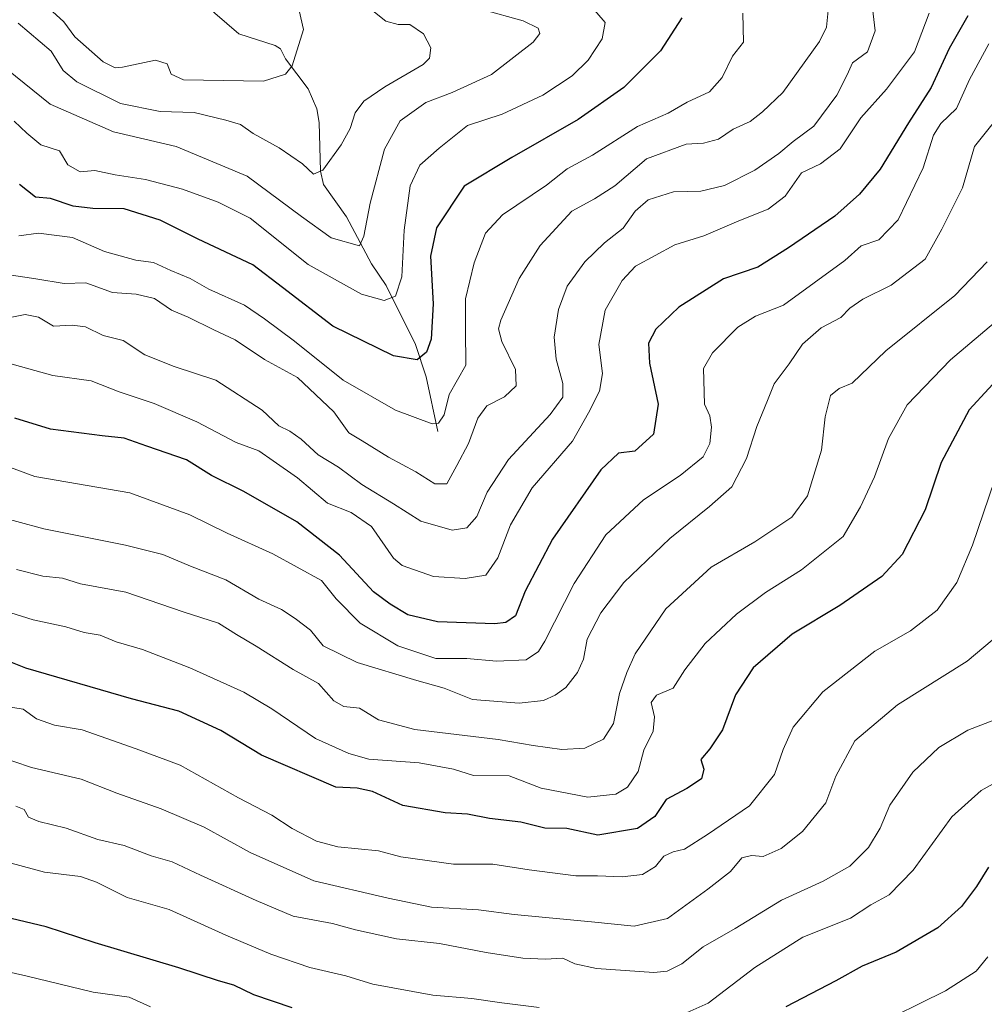
# Model space of a CAD drawing. Units: metres. Extents: x 644923 to 648383, y 4732266 to 4734652.
# Drawn here: x 645704 to 645900, y 4733100 to 4733301 of the extents above; entities that cross this region are included whole.
import ezdxf

# ---------------------------------------------------------------- set-up
doc = ezdxf.new("R2010")
doc.units = ezdxf.units.M
doc.header["$MEASUREMENT"] = 0
for name, color, linetype, lineweight in [('Corriente natural lineal', 142, 'Continuous', 13), ('Curva de nivel maestra', 36, 'Continuous', 30), ('Curva de nivel normal', 36, 'Continuous', 0)]:
    doc.layers.add(name, color=color, linetype=linetype, lineweight=lineweight)

# ---------------------------------------------------------------- blocks, each defined once
blk = doc.blocks.new('*U156')
at = {"layer": 'Curva de nivel normal', "color": 36, "linetype": 'Continuous', "lineweight": 0}
blk.add_polyline3d([(645710.53, 4733302.61, 680), (645712.84, 4733300.48, 680), (645715.1, 4733297.46, 680), (645720.88, 4733292.33, 680), (645723.33, 4733291.12, 680), (645724.8, 4733291.28, 680), (645731.54, 4733292.71, 680), (645733.88, 4733291.97, 680), (645734.7, 4733289.85, 680), (645737.26, 4733288.7, 680), (645753.49, 4733288.41, 680), (645757.97, 4733289.84, 680), (645759.35, 4733291.5, 680), (645761.68, 4733298.9, 680), (645760.79, 4733302.82, 680)], dxfattribs=at)
blk = doc.blocks.new('*U159')
at = {"layer": 'Curva de nivel normal', "color": 36, "linetype": 'Continuous', "lineweight": 0}
blk.add_polyline3d([(645902.38, 4733207.04, 755), (645897.93, 4733193.9, 755), (645894.7, 4733186.24, 755), (645890.69, 4733180.61, 755), (645885.29, 4733176.42, 755), (645878.01, 4733172.26, 755), (645867.39, 4733163.98, 755), (645861.36, 4733156.76, 755), (645859.36, 4733152.23, 755), (645857.6, 4733147.14, 755), (645852.52, 4733140.78, 755), (645843.93, 4733134.95, 755), (645839.26, 4733131.91, 755), (645836.93, 4733131.41, 755), (645835.04, 4733130.48, 755), (645833.38, 4733128.39, 755), (645830.69, 4733126.8, 755), (645826.54, 4733126.32, 755), (645821.56, 4733126.5, 755), (645817.09, 4733126.47, 755), (645807.6, 4733127.74, 755), (645800.25, 4733128.87, 755), (645792.18, 4733128.9, 755), (645781.51, 4733130.4, 755), (645776.95, 4733131.58, 755), (645768.63, 4733132.42, 755), (645764.3, 4733133.56, 755), (645759.39, 4733136.14, 755), (645755.24, 4733138.85, 755), (645748.43, 4733142.38, 755), (645736.52, 4733149.06, 755), (645727.62, 4733152.4, 755), (645716.61, 4733156.27, 755), (645710.94, 4733157.22, 755), (645707.27, 4733158.48, 755), (645704.6, 4733160.47, 755), (645699.99, 4733161.21, 755)], dxfattribs=at)
blk = doc.blocks.new('*U160')
at = {"layer": 'Curva de nivel normal', "color": 36, "linetype": 'Continuous', "lineweight": 0}
for points in [[(645904.71, 4733146.64, 770), (645899.64, 4733143.9, 770), (645893.69, 4733138.51, 770), (645885.83, 4733127.68, 770), (645880.9, 4733122.63, 770), (645877.21, 4733120.62, 770), (645873.06, 4733117.86, 770), (645863.38, 4733114.02, 770), (645853.6, 4733107.81, 770), (645844.1, 4733100.58, 770), (645837.93, 4733097.86, 770)], [(645809.68, 4733099.7, 770), (645802.06, 4733100.59, 770), (645795.96, 4733101.5, 770), (645788.01, 4733102.2, 770), (645775.81, 4733104.44, 770), (645770.28, 4733106.13, 770), (645762.96, 4733107.8, 770), (645755.02, 4733110.53, 770), (645745.82, 4733114.44, 770), (645734.31, 4733119.61, 770), (645725.78, 4733122.05, 770), (645719.51, 4733125.19, 770), (645716.24, 4733126.39, 770), (645708.94, 4733127.26, 770), (645695.27, 4733130.93, 770)]]:
    blk.add_polyline3d(points, dxfattribs=at)
blk = doc.blocks.new('*U162')
at = {"layer": 'Curva de nivel normal', "color": 36, "linetype": 'Continuous', "lineweight": 0}
blk.add_polyline3d([(645906.94, 4733285.87, 735), (645898.34, 4733275.11, 735), (645895.87, 4733266.67, 735), (645891.68, 4733258.24, 735), (645888.24, 4733252.12, 735), (645881.34, 4733246.84, 735), (645875.56, 4733244.02, 735), (645872.94, 4733242.18, 735), (645871.12, 4733240.27, 735), (645867.07, 4733238.18, 735), (645863.26, 4733234.85, 735), (645860.6, 4733230.82, 735), (645857.54, 4733226.73, 735), (645856.17, 4733223.36, 735), (645853.96, 4733218.04, 735), (645851.89, 4733211.54, 735), (645848.88, 4733205.72, 735), (645844.34, 4733201.72, 735), (645836.25, 4733195.25, 735), (645826.93, 4733186.23, 735), (645822.19, 4733180.06, 735), (645819.45, 4733174.73, 735), (645818.68, 4733170.61, 735), (645817.48, 4733167.94, 735), (645815.08, 4733164.9, 735), (645812.92, 4733163.28, 735), (645810.56, 4733162.24, 735), (645805.59, 4733161.68, 735), (645796.1, 4733162.44, 735), (645790.29, 4733164.76, 735), (645784.77, 4733166.27, 735), (645772.58, 4733169.94, 735), (645765.68, 4733173.39, 735), (645763.06, 4733176.54, 735), (645759.94, 4733178.9, 735), (645757.17, 4733180.79, 735), (645752.55, 4733182.84, 735), (645745.88, 4733186.83, 735), (645738.67, 4733189.62, 735), (645733.03, 4733191.95, 735), (645725.42, 4733193.89, 735), (645708.81, 4733197.2, 735), (645697.7, 4733200.18, 735)], dxfattribs=at)
blk = doc.blocks.new('*U163')
at = {"layer": 'Curva de nivel normal', "color": 36, "linetype": 'Continuous', "lineweight": 0}
blk.add_polyline3d([(645900.89, 4733251.58, 740), (645894.33, 4733244.73, 740), (645880.24, 4733233.48, 740), (645873.39, 4733226.87, 740), (645870.76, 4733225.78, 740), (645869, 4733224.39, 740), (645867.89, 4733220.03, 740), (645867.16, 4733213.23, 740), (645864.32, 4733203.9, 740), (645861.12, 4733199.56, 740), (645853.59, 4733194.56, 740), (645844.7, 4733189.38, 740), (645835.47, 4733180.92, 740), (645829.22, 4733171.74, 740), (645827.54, 4733167.9, 740), (645825.99, 4733163.64, 740), (645824.78, 4733157.56, 740), (645822.76, 4733154.31, 740), (645818.95, 4733152.53, 740), (645814.3, 4733152.26, 740), (645808.41, 4733153.04, 740), (645801.32, 4733154.29, 740), (645784.37, 4733156.29, 740), (645776.97, 4733158.28, 740), (645773.05, 4733160.64, 740), (645769.9, 4733161.03, 740), (645767.85, 4733162.12, 740), (645764.75, 4733165.66, 740), (645759.56, 4733168.51, 740), (645752.03, 4733173.32, 740), (645748.01, 4733175.64, 740), (645744.35, 4733177.99, 740), (645737.19, 4733180.28, 740), (645725.5, 4733184.28, 740), (645716.27, 4733185.99, 740), (645712.61, 4733187.12, 740), (645708.61, 4733187.52, 740), (645703.2, 4733188.94, 740)], dxfattribs=at)
blk = doc.blocks.new('*U164')
at = {"layer": 'Curva de nivel normal', "color": 36, "linetype": 'Continuous', "lineweight": 0}
blk.add_polyline3d([(645901.26, 4733295.99, 730), (645897.26, 4733288.74, 730), (645894.63, 4733282.83, 730), (645891.45, 4733279.8, 730), (645889.94, 4733277.43, 730), (645887.87, 4733270.78, 730), (645882.74, 4733260.12, 730), (645878.8, 4733256.09, 730), (645875.25, 4733254.86, 730), (645871.89, 4733251.9, 730), (645859.38, 4733242.75, 730), (645853.71, 4733240.52, 730), (645850.11, 4733238.25, 730), (645844.96, 4733233.04, 730), (645843.12, 4733229.83, 730), (645843.33, 4733222.6, 730), (645844.4, 4733220.24, 730), (645844.78, 4733217.9, 730), (645844.42, 4733214.56, 730), (645843.02, 4733211.88, 730), (645838.39, 4733208.04, 730), (645830.93, 4733203.13, 730), (645823.26, 4733195.99, 730), (645816.79, 4733186.03, 730), (645810.84, 4733174.34, 730), (645809.53, 4733172.2, 730), (645807.04, 4733170.53, 730), (645800.96, 4733170.25, 730), (645794.9, 4733170.78, 730), (645788.6, 4733170.8, 730), (645780.89, 4733173.33, 730), (645773.23, 4733177.98, 730), (645768.31, 4733182.94, 730), (645765.35, 4733186.64, 730), (645755.43, 4733192.11, 730), (645746.1, 4733196.29, 730), (645738.51, 4733200.08, 730), (645726.31, 4733204.56, 730), (645706.94, 4733207.86, 730), (645698.28, 4733211.02, 730)], dxfattribs=at)
blk = doc.blocks.new('*U166')
at = {"layer": 'Curva de nivel normal', "color": 36, "linetype": 'Continuous', "lineweight": 0}
for points in [[(645901.05, 4733110.02, 780), (645898.63, 4733107.05, 780), (645892.43, 4733103.08, 780), (645876.97, 4733095.43, 780)], [(645730.48, 4733099.78, 780), (645726.15, 4733101.77, 780), (645718.82, 4733102.79, 780), (645705.15, 4733106.12, 780), (645697.23, 4733107.86, 780), (645692.82, 4733108.12, 780), (645688.19, 4733109.16, 780), (645674.08, 4733112.09, 780), (645667.82, 4733111.84, 780), (645663.44, 4733112.16, 780), (645654.89, 4733112.12, 780), (645638.91, 4733110.62, 780), (645626.68, 4733107.97, 780), (645615.27, 4733102.92, 780), (645605.1, 4733096.92, 780)]]:
    blk.add_polyline3d(points, dxfattribs=at)
blk = doc.blocks.new('*U169')
at = {"layer": 'Curva de nivel normal', "color": 36, "linetype": 'Continuous', "lineweight": 0}
blk.add_polyline3d([(645903.63, 4733175.97, 760), (645896.79, 4733170.2, 760), (645882.65, 4733161.36, 760), (645873.92, 4733153.98, 760), (645870.08, 4733146.83, 760), (645868.04, 4733141.4, 760), (645863.26, 4733135.55, 760), (645858.93, 4733132.05, 760), (645855.26, 4733130.46, 760), (645852.93, 4733130.66, 760), (645850.93, 4733130.13, 760), (645848.6, 4733127.4, 760), (645843.98, 4733123.81, 760), (645835.78, 4733117.8, 760), (645828.98, 4733116.21, 760), (645820.34, 4733117.12, 760), (645804.59, 4733118.6, 760), (645797.29, 4733119.54, 760), (645787.7, 4733120.14, 760), (645778.88, 4733121.93, 760), (645763.8, 4733125.5, 760), (645750.81, 4733131.23, 760), (645741.46, 4733136.42, 760), (645732.69, 4733140.17, 760), (645723.65, 4733143.32, 760), (645716.42, 4733146.22, 760), (645706.29, 4733148.58, 760), (645695.38, 4733152.24, 760)], dxfattribs=at)
blk = doc.blocks.new('*U178')
at = {"layer": 'Curva de nivel normal', "color": 36, "linetype": 'Continuous', "lineweight": 0}
blk.add_polyline3d([(645701.26, 4733290.82, 690), (645710.09, 4733283.71, 690), (645723, 4733278.08, 690), (645735.75, 4733275.07, 690), (645750.19, 4733269.02, 690), (645761.29, 4733260.81, 690), (645767.3, 4733256.5, 690), (645773.05, 4733254.83, 690), (645773.94, 4733256.81, 690), (645775.22, 4733263.56, 690), (645778.17, 4733274.56, 690), (645781.36, 4733280.3, 690), (645786.57, 4733284.07, 690), (645791.94, 4733286.12, 690), (645799.93, 4733289.79, 690), (645808.44, 4733296.35, 690), (645809.76, 4733298.09, 690), (645809.43, 4733299.22, 690), (645806.41, 4733300.71, 690), (645798.07, 4733303.04, 690)], dxfattribs=at)
blk = doc.blocks.new('*U180')
at = {"layer": 'Curva de nivel normal', "color": 36, "linetype": 'Continuous', "lineweight": 0}
blk.add_polyline3d([(645889.06, 4733302.24, 720), (645886.08, 4733294.4, 720), (645880.4, 4733286.77, 720), (645875.14, 4733280.96, 720), (645870.93, 4733274.6, 720), (645866.93, 4733271.58, 720), (645863.05, 4733269.72, 720), (645859.75, 4733265, 720), (645856.31, 4733262.31, 720), (645850.29, 4733259.95, 720), (645843.19, 4733256.89, 720), (645837.26, 4733255.08, 720), (645829.26, 4733250.68, 720), (645826.53, 4733247.81, 720), (645823.07, 4733241.76, 720), (645821.79, 4733234.76, 720), (645822.52, 4733228.82, 720), (645821.92, 4733225.22, 720), (645819.72, 4733220.82, 720), (645816.47, 4733215.06, 720), (645808.24, 4733205.54, 720), (645803.79, 4733198.03, 720), (645801.26, 4733191.3, 720), (645798.82, 4733187.73, 720), (645794.62, 4733187.06, 720), (645788.16, 4733187.45, 720), (645781.73, 4733189.71, 720), (645779.98, 4733191.25, 720), (645775.54, 4733197.68, 720), (645771.39, 4733200.55, 720), (645766.57, 4733202.45, 720), (645760.43, 4733207.59, 720), (645755.48, 4733211.05, 720), (645752.56, 4733213.12, 720), (645747.95, 4733214.77, 720), (645739.94, 4733219.03, 720), (645731.24, 4733222.7, 720), (645724.1, 4733225.12, 720), (645718.4, 4733227.36, 720), (645710.61, 4733228.46, 720), (645701.61, 4733230.96, 720)], dxfattribs=at)
blk = doc.blocks.new('*U190')
at = {"layer": 'Curva de nivel normal', "color": 36, "linetype": 'Continuous', "lineweight": 0}
blk.add_polyline3d([(645703.68, 4733256.89, 705), (645707.68, 4733257.46, 705), (645714.61, 4733256.58, 705), (645721.17, 4733253.71, 705), (645727.52, 4733251.94, 705), (645731.09, 4733251.48, 705), (645734.63, 4733249.86, 705), (645738.58, 4733248.21, 705), (645742.36, 4733246.02, 705), (645749.65, 4733242.76, 705), (645753.74, 4733239.97, 705), (645759.84, 4733235.44, 705), (645769.74, 4733227.48, 705), (645780.38, 4733221.35, 705), (645787.88, 4733218.56, 705), (645789.16, 4733218.75, 705), (645790.28, 4733220.45, 705), (645791.36, 4733224.56, 705), (645794.72, 4733230.56, 705), (645794.64, 4733237.8, 705), (645794.68, 4733244.06, 705), (645796.41, 4733251.37, 705), (645798.73, 4733257.42, 705), (645802.2, 4733261.19, 705), (645811.16, 4733267.19, 705), (645815.35, 4733270.53, 705), (645820.55, 4733273.31, 705), (645829.71, 4733279.15, 705), (645835.96, 4733281.9, 705), (645839.82, 4733284.12, 705), (645844.34, 4733286.2, 705), (645846.93, 4733289.17, 705), (645849.04, 4733293.51, 705), (645851.27, 4733296.36, 705), (645851.14, 4733302.23, 705)], dxfattribs=at)
blk = doc.blocks.new('*U191')
at = {"layer": 'Curva de nivel normal', "color": 36, "linetype": 'Continuous', "lineweight": 0}
blk.add_polyline3d([(645774.45, 4733303.81, 685), (645778.43, 4733300.65, 685), (645780.95, 4733299.95, 685), (645783.29, 4733299.93, 685), (645786.09, 4733298.08, 685), (645787.62, 4733295.17, 685), (645787.33, 4733293.07, 685), (645786.06, 4733291.8, 685), (645778.22, 4733287.23, 685), (645773.94, 4733284.31, 685), (645772.18, 4733281.95, 685), (645771.16, 4733278.77, 685), (645769.31, 4733275.42, 685), (645765.58, 4733270.25, 685), (645763.7, 4733269.46, 685), (645761.48, 4733271.56, 685), (645756.74, 4733274.82, 685), (645751.41, 4733277.75, 685), (645748.86, 4733279.56, 685), (645745.87, 4733280.43, 685), (645739.42, 4733282.04, 685), (645732.46, 4733282.22, 685), (645724.37, 4733283.88, 685), (645715.49, 4733288.25, 685), (645712.7, 4733290.55, 685), (645710.31, 4733294.52, 685), (645703.53, 4733300.21, 685)], dxfattribs=at)
blk = doc.blocks.new('*U195')
at = {"layer": 'Curva de nivel normal', "color": 36, "linetype": 'Continuous', "lineweight": 0}
blk.add_polyline3d([(645902.26, 4733158.18, 765), (645896.93, 4733156.17, 765), (645891.07, 4733152.63, 765), (645885.72, 4733147.65, 765), (645881.07, 4733140.9, 765), (645879.08, 4733136.23, 765), (645876.74, 4733132.24, 765), (645872.94, 4733128.44, 765), (645867.5, 4733125.39, 765), (645859, 4733121.57, 765), (645849.6, 4733115.75, 765), (645843.04, 4733112.03, 765), (645838.71, 4733108.57, 765), (645835.69, 4733107.09, 765), (645833.04, 4733106.83, 765), (645821.3, 4733107.62, 765), (645816.91, 4733108.58, 765), (645814.5, 4733109.7, 765), (645810.91, 4733109.52, 765), (645806.33, 4733109.7, 765), (645798.85, 4733110.86, 765), (645789.34, 4733112.72, 765), (645780.61, 4733113.63, 765), (645772.27, 4733115.46, 765), (645767.56, 4733116.81, 765), (645759.53, 4733118.26, 765), (645752.01, 4733121.48, 765), (645740.72, 4733126.6, 765), (645734.94, 4733129.35, 765), (645730.61, 4733130.58, 765), (645725.14, 4733132.71, 765), (645719.78, 4733133.9, 765), (645713.32, 4733136.18, 765), (645707.75, 4733137.54, 765), (645705.66, 4733138.46, 765), (645704.81, 4733140, 765), (645703.1, 4733140.72, 765)], dxfattribs=at)
blk = doc.blocks.new('*U198')
at = {"layer": 'Curva de nivel normal', "color": 36, "linetype": 'Continuous', "lineweight": 0}
blk.add_polyline3d([(645699.77, 4733239.86, 715), (645705.01, 4733240.85, 715), (645707.7, 4733240.33, 715), (645710.72, 4733238.46, 715), (645714.53, 4733238.71, 715), (645717.26, 4733238.38, 715), (645720.9, 4733236.61, 715), (645724.97, 4733235.59, 715), (645729.38, 4733232.66, 715), (645735.36, 4733230.29, 715), (645743.84, 4733227.49, 715), (645753.26, 4733221.36, 715), (645756.65, 4733218.15, 715), (645758.87, 4733217.11, 715), (645761.22, 4733215.49, 715), (645764.68, 4733212.26, 715), (645768.78, 4733209.73, 715), (645773.55, 4733206.2, 715), (645780.01, 4733202.26, 715), (645785.54, 4733198.74, 715), (645791.94, 4733196.95, 715), (645794.93, 4733197.38, 715), (645796.93, 4733199.71, 715), (645799.1, 4733204.69, 715), (645803.4, 4733211.31, 715), (645811.88, 4733220.51, 715), (645814.49, 4733224, 715), (645814.5, 4733226.83, 715), (645813.15, 4733231.79, 715), (645812.74, 4733236.27, 715), (645813.61, 4733241.86, 715), (645815.37, 4733246.65, 715), (645818.93, 4733251.62, 715), (645822.96, 4733255.44, 715), (645826.74, 4733258.46, 715), (645829.19, 4733261.9, 715), (645831.84, 4733264.25, 715), (645836.98, 4733265.88, 715), (645842.6, 4733265.99, 715), (645847.43, 4733267.18, 715), (645853.59, 4733270.26, 715), (645858.43, 4733273.65, 715), (645861.35, 4733276.11, 715), (645865.58, 4733279.21, 715), (645870.25, 4733285.52, 715), (645872.38, 4733289.72, 715), (645873.46, 4733292.14, 715), (645876.49, 4733294.4, 715), (645878.05, 4733298.66, 715), (645877.4, 4733304.45, 715)], dxfattribs=at)
blk = doc.blocks.new('*U199')
at = {"layer": 'Curva de nivel maestra', "color": 36, "linetype": 'Continuous', "lineweight": 30}
blk.add_polyline3d([(645896.92, 4733301.74, 725), (645893.12, 4733295.07, 725), (645889.48, 4733287.11, 725), (645884.89, 4733279.9, 725), (645879.07, 4733270.48, 725), (645874.88, 4733265.37, 725), (645869.84, 4733260.91, 725), (645860.4, 4733254.47, 725), (645854.16, 4733250.53, 725), (645847.21, 4733248.13, 725), (645838.09, 4733242.38, 725), (645833.4, 4733237.91, 725), (645831.92, 4733235, 725), (645832.12, 4733230.96, 725), (645833.86, 4733222.6, 725), (645832.95, 4733216.49, 725), (645829.13, 4733212.99, 725), (645825.84, 4733212.59, 725), (645822.21, 4733209.24, 725), (645812.36, 4733195.12, 725), (645806.79, 4733184.48, 725), (645804.81, 4733179.5, 725), (645802.9, 4733178.08, 725), (645800.6, 4733177.81, 725), (645788.92, 4733178.28, 725), (645782.94, 4733179.67, 725), (645779.3, 4733181.86, 725), (645775.95, 4733184.34, 725), (645768.98, 4733191.84, 725), (645760.32, 4733198.64, 725), (645749.48, 4733204.77, 725), (645742.95, 4733208.09, 725), (645737.84, 4733211.24, 725), (645729.77, 4733214.04, 725), (645725.16, 4733215.67, 725), (645720.66, 4733216.11, 725), (645710.11, 4733217.51, 725), (645702.89, 4733219.73, 725)], dxfattribs=at)
blk = doc.blocks.new('*U201')
at = {"layer": 'Curva de nivel maestra', "color": 36, "linetype": 'Continuous', "lineweight": 30}
for points in [[(645901.14, 4733128.25, 775), (645898.74, 4733124.29, 775), (645895.68, 4733120.25, 775), (645890.85, 4733115.91, 775), (645882.33, 4733110.91, 775), (645875.41, 4733108.08, 775), (645870.08, 4733105.09, 775), (645859.88, 4733099.82, 775)], [(645759.33, 4733099.63, 775), (645751.58, 4733102.22, 775), (645747.49, 4733104.22, 775), (645744.33, 4733105.12, 775), (645736.27, 4733107.75, 775), (645719.27, 4733112.87, 775), (645709.27, 4733116.1, 775), (645695.24, 4733119.41, 775), (645690.36, 4733120, 775), (645685.02, 4733121.31, 775), (645676.15, 4733122.25, 775), (645669.94, 4733123.2, 775), (645659.94, 4733123.6, 775), (645646.61, 4733123.22, 775), (645639.24, 4733122.27, 775), (645633.81, 4733121.66, 775), (645624.58, 4733119.32, 775), (645614.32, 4733115.41, 775), (645606.65, 4733110.95, 775), (645602.49, 4733107.93, 775), (645596.47, 4733104.12, 775), (645591.49, 4733100.39, 775), (645587.86, 4733098.88, 775)]]:
    blk.add_polyline3d(points, dxfattribs=at)

msp = doc.modelspace()

# ---------------------------------------------------------------- linework, layer by layer
at = {"layer": 'Corriente natural lineal', "color": 142, "linetype": 'Continuous', "lineweight": 13}
msp.add_polyline3d([(645789, 4733217, 705.67), (645786.62, 4733228.18, 701.7), (645784.47, 4733234.78, 698.81), (645778.5, 4733246.79, 693.94), (645775.53, 4733251.22, 692.1), (645770.4, 4733260.75, 687.95), (645765.77, 4733267.32, 685.59), (645765.14, 4733270.06, 685.05), (645764.87, 4733279.95, 682.53), (645764.41, 4733282.76, 682.05), (645762.59, 4733286.83, 681.05), (645757.97, 4733292.97, 679.15), (645757, 4733295, 678.65), (645755.91, 4733295.69, 678.38), (645748.47, 4733298.05, 677.17), (645743.62, 4733302.27, 676.15), (645739.97, 4733306.43, 675.37), (645729.46, 4733322.25, 671.64), (645716.62, 4733335.79, 667.13), (645713.81, 4733341.45, 666.62), (645710.21, 4733346.57, 665.32), (645707.78, 4733353.4, 663.41), (645706.13, 4733355.39, 663.04), (645702.17, 4733358.73, 662.2)], dxfattribs=at)
at = {"layer": 'Curva de nivel maestra', "color": 36, "linetype": 'Continuous', "lineweight": 30}
for points in [[(645838.68, 4733301.3, 700), (645834.35, 4733294.57, 700), (645826.93, 4733287.11, 700), (645817.6, 4733280.58, 700), (645804.09, 4733272.87, 700), (645794.4, 4733267.01, 700), (645788.78, 4733258.53, 700), (645787.55, 4733252.72, 700), (645788.1, 4733243.02, 700), (645787.67, 4733235.87, 700), (645786.73, 4733233.16, 700), (645784.79, 4733231.64, 700), (645779.99, 4733232.44, 700), (645767.64, 4733238.49, 700), (645757.41, 4733246.34, 700), (645751.38, 4733251, 700), (645740.23, 4733256.19, 700), (645732.5, 4733260.11, 700), (645725.12, 4733262.41, 700), (645718.77, 4733262.49, 700), (645714.74, 4733262.94, 700), (645710.13, 4733264.52, 700), (645707.07, 4733264.8, 700), (645703.82, 4733267.37, 700)], [(645905.2, 4733230.14, 750), (645897.24, 4733221.47, 750), (645891.5, 4733210.72, 750), (645888.24, 4733201.06, 750), (645883.56, 4733191.98, 750), (645879.43, 4733187.46, 750), (645870.9, 4733181.58, 750), (645861.19, 4733175.74, 750), (645853.24, 4733168.9, 750), (645849.62, 4733163.4, 750), (645846.97, 4733156.23, 750), (645844.44, 4733152.4, 750), (645842.57, 4733150.23, 750), (645843.22, 4733148.23, 750), (645842.69, 4733146.23, 750), (645839.74, 4733144.27, 750), (645835.52, 4733142.05, 750), (645833.18, 4733138.6, 750), (645829.66, 4733136.16, 750), (645821.6, 4733134.78, 750), (645815.26, 4733136.12, 750), (645810.84, 4733136.24, 750), (645805.91, 4733137.42, 750), (645799.51, 4733138.16, 750), (645795.07, 4733139.04, 750), (645790.52, 4733139.32, 750), (645781.89, 4733140.85, 750), (645775.71, 4733143.71, 750), (645772.62, 4733144.35, 750), (645768.25, 4733144.55, 750), (645753.11, 4733151.07, 750), (645744.8, 4733156.09, 750), (645736.29, 4733160.06, 750), (645726.65, 4733162.55, 750), (645705.13, 4733168.82, 750), (645696.9, 4733172.04, 750)]]:
    msp.add_polyline3d(points, dxfattribs=at)
at = {"layer": 'Curva de nivel normal', "color": 36, "linetype": 'Continuous', "lineweight": 0}
for points in [[(645820.13, 4733303.8, 695), (645823.1, 4733300.37, 695), (645822.5, 4733297.06, 695), (645819.64, 4733292.68, 695), (645816.36, 4733289.46, 695), (645810.4, 4733285.58, 695), (645802.14, 4733281.68, 695), (645795.07, 4733279.38, 695), (645789.27, 4733274.75, 695), (645785.35, 4733271.28, 695), (645783.41, 4733267.08, 695), (645782.18, 4733258.05, 695), (645781.67, 4733248.52, 695), (645780.42, 4733244.6, 695), (645778.06, 4733243.74, 695), (645773.46, 4733245.02, 695), (645762.64, 4733251.03, 695), (645750.78, 4733260.52, 695), (645744.32, 4733263.73, 695), (645736.99, 4733266.41, 695), (645729.49, 4733268.35, 695), (645723.33, 4733269.34, 695), (645719.18, 4733270.17, 695), (645716.18, 4733269.96, 695), (645713.67, 4733271.34, 695), (645711.95, 4733274.23, 695), (645708.2, 4733275.46, 695), (645705.33, 4733277.78, 695), (645702.71, 4733280.25, 695)], [(645868.56, 4733303.46, 710), (645868.14, 4733299.44, 710), (645866.76, 4733296.47, 710), (645859.29, 4733286.12, 710), (645855.13, 4733282.18, 710), (645852.6, 4733280.16, 710), (645849.16, 4733278.64, 710), (645846.16, 4733276.57, 710), (645843.14, 4733275.78, 710), (645839.56, 4733275.58, 710), (645831.54, 4733272.56, 710), (645825.08, 4733267.08, 710), (645820.93, 4733264.45, 710), (645816.3, 4733261.95, 710), (645809.85, 4733254.9, 710), (645805.58, 4733248.19, 710), (645801.82, 4733239.72, 710), (645801.38, 4733237.97, 710), (645802.04, 4733235.34, 710), (645804.86, 4733229.68, 710), (645804.97, 4733226.31, 710), (645802.59, 4733224.09, 710), (645799.02, 4733222.24, 710), (645797.14, 4733219.76, 710), (645795.29, 4733214.61, 710), (645792.86, 4733210.11, 710), (645790.85, 4733206.36, 710), (645788.42, 4733206.36, 710), (645784.56, 4733208.84, 710), (645778.94, 4733211.78, 710), (645773.59, 4733215.11, 710), (645770.88, 4733216.74, 710), (645767.83, 4733221.04, 710), (645760.41, 4733228.02, 710), (645753.73, 4733231.69, 710), (645747.77, 4733235.73, 710), (645743.43, 4733237.72, 710), (645738.21, 4733240.33, 710), (645734.78, 4733241.72, 710), (645731.34, 4733244.13, 710), (645727.6, 4733244.98, 710), (645722.76, 4733245.36, 710), (645717.34, 4733247.3, 710), (645712.9, 4733247.17, 710), (645707.16, 4733248.13, 710), (645701.31, 4733249, 710)], [(645697.26, 4733181.58, 745), (645706.61, 4733178.65, 745), (645713.28, 4733177.2, 745), (645717.03, 4733176.1, 745), (645720.27, 4733175.51, 745), (645723.52, 4733174.14, 745), (645728.87, 4733172.59, 745), (645738.5, 4733168.89, 745), (645749.48, 4733163.94, 745), (645755.2, 4733160.49, 745), (645764.13, 4733154.46, 745), (645770.9, 4733151.44, 745), (645775, 4733150.24, 745), (645785.22, 4733149.51, 745), (645792.21, 4733148.22, 745), (645796.3, 4733146.95, 745), (645803.58, 4733146.88, 745), (645810.09, 4733144.39, 745), (645819.57, 4733142.54, 745), (645825.25, 4733143.12, 745), (645827.67, 4733144.59, 745), (645829.8, 4733147.72, 745), (645831, 4733152.1, 745), (645832.88, 4733155.97, 745), (645833.17, 4733158.87, 745), (645832.49, 4733161.82, 745), (645833.55, 4733163.28, 745), (645836.94, 4733164.74, 745), (645839.35, 4733168.46, 745), (645843.48, 4733173.82, 745), (645849.87, 4733179.8, 745), (645855.75, 4733184.23, 745), (645863.09, 4733188.86, 745), (645871.53, 4733195.65, 745), (645875.1, 4733201.65, 745), (645877.92, 4733207.79, 745), (645880.8, 4733215.6, 745), (645884.57, 4733222.48, 745), (645893.43, 4733231.62, 745), (645909.59, 4733245.28, 745)]]:
    msp.add_polyline3d(points, dxfattribs=at)

# ---------------------------------------------------------------- block references
at = {"layer": 'Curva de nivel maestra', "color": 36, "linetype": 'Continuous', "lineweight": 30}
for name in ['*U199', '*U201']:
    msp.add_blockref(name, (0, 0), dxfattribs=at)
at = {"layer": 'Curva de nivel normal', "color": 36, "linetype": 'Continuous', "lineweight": 0}
for name in ['*U156', '*U191', '*U190', '*U198', '*U180', '*U178', '*U164', '*U162', '*U163', '*U159', '*U169', '*U195', '*U160', '*U166']:
    msp.add_blockref(name, (0, 0), dxfattribs=at)

doc.saveas('drawing.dxf')
